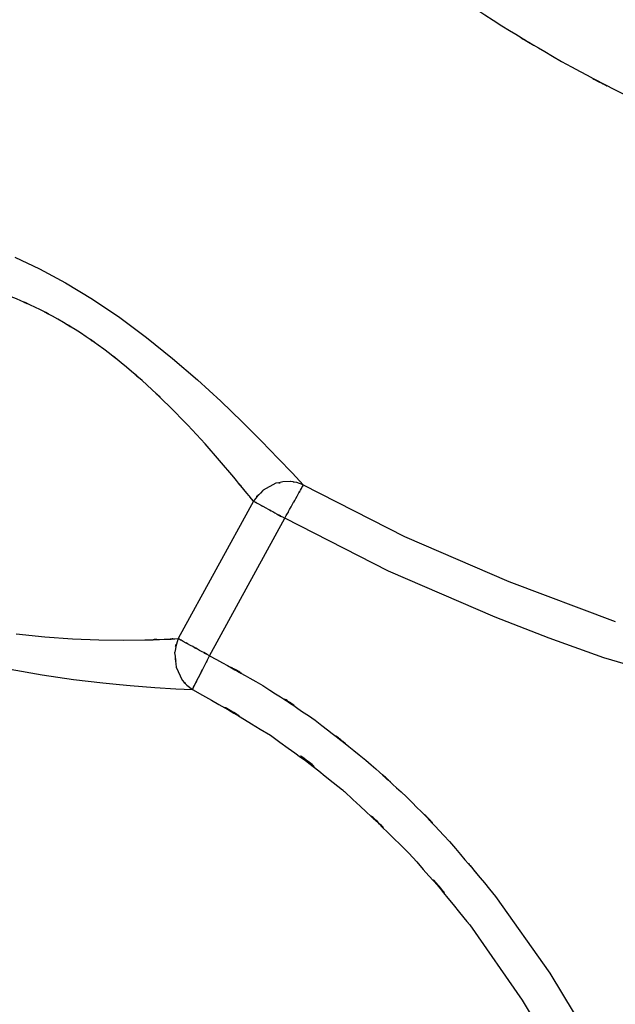
# Model space of a CAD drawing. Units: inches. Extents: x 32.5 to 119.3, y -17.4 to 78.8.
# Drawn here: x 65.7 to 71.5, y -2.1 to 7.5 of the extents above; entities that cross this region are included whole.
import ezdxf

# ---------------------------------------------------------------- set-up
doc = ezdxf.new("R2010")
doc.units = ezdxf.units.IN
doc.header["$MEASUREMENT"] = 0

# ---------------------------------------------------------------- blocks, each defined once
blk = doc.blocks.new('block 1829')
at = {"color": 7, "lineweight": 25, "true_color": 0xffffff}
blk.add_lwpolyline([(65.6592, 5.1567), (65.8973, 5.043)], dxfattribs=at)
blk = doc.blocks.new('block 1830')
at = {"color": 7, "lineweight": 25, "true_color": 0xffffff}
blk.add_lwpolyline([(65.8973, 5.043), (66.1515, 4.9059)], dxfattribs=at)
blk = doc.blocks.new('block 1831')
at = {"color": 7, "lineweight": 25, "true_color": 0xffffff}
blk.add_lwpolyline([(66.1515, 4.9059), (66.4147, 4.7471)], dxfattribs=at)
blk = doc.blocks.new('block 1832')
at = {"color": 7, "lineweight": 25, "true_color": 0xffffff}
blk.add_lwpolyline([(66.4147, 4.7471), (66.6797, 4.5683)], dxfattribs=at)
blk = doc.blocks.new('block 1833')
at = {"color": 7, "lineweight": 25, "true_color": 0xffffff}
blk.add_lwpolyline([(66.6797, 4.5683), (66.9415, 4.3736)], dxfattribs=at)
blk = doc.blocks.new('block 1834')
at = {"color": 7, "lineweight": 25, "true_color": 0xffffff}
blk.add_lwpolyline([(66.9415, 4.3736), (67.195, 4.1687)], dxfattribs=at)
blk = doc.blocks.new('block 1835')
at = {"color": 7, "lineweight": 25, "true_color": 0xffffff}
blk.add_lwpolyline([(67.195, 4.1687), (67.4369, 3.9595)], dxfattribs=at)
blk = doc.blocks.new('block 1836')
at = {"color": 7, "lineweight": 25, "true_color": 0xffffff}
blk.add_lwpolyline([(67.4369, 3.9595), (67.6639, 3.7515)], dxfattribs=at)
blk = doc.blocks.new('block 1837')
at = {"color": 7, "lineweight": 25, "true_color": 0xffffff}
blk.add_lwpolyline([(67.6639, 3.7515), (67.8723, 3.5506)], dxfattribs=at)
blk = doc.blocks.new('block 1838')
at = {"color": 7, "lineweight": 25, "true_color": 0xffffff}
blk.add_lwpolyline([(67.8723, 3.5506), (67.9692, 3.4545)], dxfattribs=at)
blk = doc.blocks.new('block 1839')
at = {"color": 7, "lineweight": 25, "true_color": 0xffffff}
blk.add_lwpolyline([(67.9692, 3.4545), (68.0604, 3.3629)], dxfattribs=at)
blk = doc.blocks.new('block 1840')
at = {"color": 7, "lineweight": 25, "true_color": 0xffffff}
blk.add_lwpolyline([(68.0604, 3.3629), (68.2244, 3.1937)], dxfattribs=at)
blk = doc.blocks.new('block 1841')
at = {"color": 7, "lineweight": 25, "true_color": 0xffffff}
blk.add_lwpolyline([(68.2244, 3.1937), (68.3616, 3.05)], dxfattribs=at)
blk = doc.blocks.new('block 1842')
at = {"color": 7, "lineweight": 25, "true_color": 0xffffff}
blk.add_lwpolyline([(68.3616, 3.05), (68.468, 2.937)], dxfattribs=at)
blk = doc.blocks.new('block 1843')
at = {"color": 7, "lineweight": 25, "true_color": 0xffffff}
blk.add_lwpolyline([(68.468, 2.937), (69.454, 2.4347)], dxfattribs=at)
blk = doc.blocks.new('block 1844')
at = {"color": 7, "lineweight": 25, "true_color": 0xffffff}
blk.add_lwpolyline([(69.454, 2.4347), (70.4693, 1.9958)], dxfattribs=at)
blk = doc.blocks.new('block 1845')
at = {"color": 7, "lineweight": 25, "true_color": 0xffffff}
blk.add_lwpolyline([(70.4696, 1.9958), (71.5059, 1.6076)], dxfattribs=at)
blk = doc.blocks.new('block 1847')
at = {"color": 7, "lineweight": 25, "true_color": 0xffffff}
blk.add_open_spline([(49.2492, 16.0558), (49.8752, 16.9689), (49.0284, 15.7607), (49.6726, 16.6599), (50.4185, 17.522), (49.4022, 16.3913), (50.1807, 17.2252), (51.0372, 17.9921), (49.8779, 16.9898), (50.7602, 17.7265), (51.6945, 18.3706), (50.434, 17.5343), (51.3907, 18.1446), (52.3653, 18.6477), (51.0544, 17.9999), (52.0459, 18.4686), (53.0202, 18.825), (51.7135, 18.3724), (52.6995, 18.6947), (53.6362, 18.9095), (52.3825, 18.645), (53.3265, 18.827), (54.196, 18.9159), (53.035, 18.8167), (53.907, 18.8766), (54.7951, 18.8589), (53.6114, 18.9028), (54.4985, 18.8548), (55.4218, 18.7209), (54.1943, 18.9206), (55.1124, 18.7549), (56.044, 18.5001), (54.8079, 18.8601), (55.7305, 18.5748), (56.6444, 18.2098), (55.4331, 18.7139), (56.3361, 18.3228), (57.2425, 17.8534), (56.0415, 18.4937), (56.9366, 18.0026), (57.7569, 17.4929), (56.6689, 18.1819), (57.4806, 17.6581), (58.1727, 17.1761), (57.2532, 17.8235), (57.9405, 17.3346), (58.4721, 16.9407), (57.7648, 17.4679), (58.2939, 17.0709), (58.7714, 16.7028), (58.1358, 17.1951), (58.6116, 16.8249), (59.0846, 16.4494), (58.4548, 16.951), (58.9265, 16.5741), (61.161, 14.7458), (58.1865, 17.1891), (60.4141, 15.3525), (62.4267, 13.6968), (59.7409, 15.9018), (61.757, 14.25), (63.7362, 12.645), (61.0952, 14.7823), (63.0775, 13.1814), (64.9978, 11.6459), (62.4363, 13.6916), (64.3583, 12.1585), (66.2073, 10.6837), (63.7437, 12.6522), (65.59, 11.1741), (67.4107, 9.6932), (64.986, 11.6714), (66.8023, 10.1852), (68.6258, 8.6824), (66.1929, 10.6839), (68.0188, 9.1844), (68.8446, 8.5171), (67.7421, 9.405), (68.57, 8.7405), (69.4061, 8.0837), (68.2889, 8.9563), (69.1284, 8.3042), (69.9897, 7.6597), (68.8377, 8.5136), (69.7044, 7.8771), (70.6167, 7.2491), (69.3947, 8.0782), (70.3156, 7.4627), (71.3123, 6.8526), (69.9766, 7.6554), (70.9833, 7.0613), (72.1033, 6.4648), (70.6026, 7.246), (71.7336, 6.6707), (73.0228, 6.0896), (71.2992, 6.8546), (72.5952, 6.2881)], degree=3, knots=[0, 0, 0, 0, 1, 1, 1, 2, 2, 2, 3, 3, 3, 4, 4, 4, 5, 5, 5, 6, 6, 6, 7, 7, 7, 8, 8, 8, 9, 9, 9, 10, 10, 10, 11, 11, 11, 12, 12, 12, 13, 13, 13, 14, 14, 14, 15, 15, 15, 16, 16, 16, 17, 17, 17, 18, 18, 18, 19, 19, 19, 20, 20, 20, 21, 21, 21, 22, 22, 22, 23, 23, 23, 24, 24, 24, 25, 25, 25, 26, 26, 26, 27, 27, 27, 28, 28, 28, 29, 29, 29, 30, 30, 30, 31, 31, 31, 32, 32, 32, 32], dxfattribs=at)
blk = doc.blocks.new('block 2223')
at = {"color": 7, "lineweight": 25, "true_color": 0xffffff}
blk.add_lwpolyline([(70.6005, -2.0804), (71.056, -2.848)], dxfattribs=at)
blk = doc.blocks.new('block 2224')
at = {"color": 7, "lineweight": 25, "true_color": 0xffffff}
blk.add_lwpolyline([(70.0886, -1.349), (70.6005, -2.0804)], dxfattribs=at)
blk = doc.blocks.new('block 2225')
at = {"color": 7, "lineweight": 25, "true_color": 0xffffff}
blk.add_open_spline([(68.8683, -0.0478), (69.8195, -0.9421), (68.5627, 0.2616), (69.4967, -0.6496), (70.3594, -1.6346), (69.2283, -0.3048), (70.062, -1.3146), (70.1017, -1.3662), (70.049, -1.2973), (70.0886, -1.349)], degree=3, knots=[0, 0, 0, 0, 1, 1, 1, 2, 2, 2, 3, 3, 3, 3], dxfattribs=at)
blk = doc.blocks.new('block 2226')
at = {"color": 7, "lineweight": 25, "true_color": 0xffffff}
blk.add_open_spline([(67.3873, 0.9447), (68.5345, 0.2884), (67.0149, 1.1794), (68.1473, 0.4993), (69.2149, -0.2793), (67.8096, 0.7835), (68.8497, -0.0319), (68.8776, -0.0557), (68.8404, -0.024), (68.8683, -0.0478)], degree=3, knots=[0, 0, 0, 0, 1, 1, 1, 2, 2, 2, 3, 3, 3, 3], dxfattribs=at)
blk = doc.blocks.new('block 2227')
at = {"color": 7, "lineweight": 25, "true_color": 0xffffff}
blk.add_lwpolyline([(67.225, 0.9523), (67.3873, 0.9447)], dxfattribs=at)
blk = doc.blocks.new('block 2228')
at = {"color": 7, "lineweight": 25, "true_color": 0xffffff}
blk.add_lwpolyline([(67.0211, 0.9647), (67.225, 0.9523)], dxfattribs=at)
blk = doc.blocks.new('block 2229')
at = {"color": 7, "lineweight": 25, "true_color": 0xffffff}
blk.add_lwpolyline([(66.7823, 0.983), (67.0211, 0.9647)], dxfattribs=at)
blk = doc.blocks.new('block 2230')
at = {"color": 7, "lineweight": 25, "true_color": 0xffffff}
blk.add_lwpolyline([(66.6786, 0.9923), (66.7823, 0.983)], dxfattribs=at)
blk = doc.blocks.new('block 2231')
at = {"color": 7, "lineweight": 25, "true_color": 0xffffff}
blk.add_lwpolyline([(66.516, 1.0085), (66.6786, 0.9923)], dxfattribs=at)
blk = doc.blocks.new('block 2232')
at = {"color": 7, "lineweight": 25, "true_color": 0xffffff}
blk.add_lwpolyline([(66.2283, 1.0426), (66.516, 1.0085)], dxfattribs=at)
blk = doc.blocks.new('block 2233')
at = {"color": 7, "lineweight": 25, "true_color": 0xffffff}
blk.add_lwpolyline([(65.9252, 1.0863), (66.2283, 1.0426)], dxfattribs=at)
blk = doc.blocks.new('block 2234')
at = {"color": 7, "lineweight": 25, "true_color": 0xffffff}
blk.add_lwpolyline([(65.612, 1.1415), (65.9252, 1.0863)], dxfattribs=at)
blk = doc.blocks.new('block 2386')
at = {"color": 7, "lineweight": 25, "true_color": 0xffffff}
blk.add_lwpolyline([(67.3342, 0.985), (67.3873, 0.9447)], dxfattribs=at)
blk = doc.blocks.new('block 2387')
at = {"color": 7, "lineweight": 25, "true_color": 0xffffff}
blk.add_open_spline([(67.2887, 1.036), (67.2932, 1.0298), (67.287, 1.0381), (67.2918, 1.0319), (67.3542, 0.9606), (67.2695, 1.0539), (67.3342, 0.985)], degree=3, knots=[0, 0, 0, 0, 1, 1, 1, 2, 2, 2, 2], dxfattribs=at)
blk = doc.blocks.new('block 2388')
at = {"color": 7, "lineweight": 25, "true_color": 0xffffff}
blk.add_lwpolyline([(67.2281, 1.1614), (67.2887, 1.036)], dxfattribs=at)
blk = doc.blocks.new('block 2389')
at = {"color": 7, "lineweight": 25, "true_color": 0xffffff}
blk.add_open_spline([(67.2143, 1.3027), (67.2391, 1.0908), (67.2119, 1.373), (67.2281, 1.1614)], degree=3, dxfattribs=at)
blk = doc.blocks.new('block 2390')
at = {"color": 7, "lineweight": 25, "true_color": 0xffffff}
blk.add_open_spline([(67.2495, 1.4395), (67.1906, 1.2434), (67.2598, 1.5066), (67.215, 1.3079), (67.2143, 1.2999), (67.215, 1.3106), (67.2143, 1.3027)], degree=3, knots=[0, 0, 0, 0, 1, 1, 1, 2, 2, 2, 2], dxfattribs=at)
blk = doc.blocks.new('block 2391')
at = {"color": 7, "lineweight": 25, "true_color": 0xffffff}
blk.add_open_spline([(66.9236, 1.4274), (67.2123, 1.4353), (66.8357, 1.4243), (67.112, 1.4329), (67.3235, 1.4426), (67.0483, 1.4295), (67.2495, 1.4395)], degree=3, knots=[0, 0, 0, 0, 1, 1, 1, 2, 2, 2, 2], dxfattribs=at)
blk = doc.blocks.new('block 2392')
at = {"color": 7, "lineweight": 25, "true_color": 0xffffff}
blk.add_lwpolyline([(66.712, 1.425), (66.9236, 1.4274)], dxfattribs=at)
blk = doc.blocks.new('block 2393')
at = {"color": 7, "lineweight": 25, "true_color": 0xffffff}
blk.add_lwpolyline([(66.476, 1.4277), (66.712, 1.425)], dxfattribs=at)
blk = doc.blocks.new('block 2394')
at = {"color": 7, "lineweight": 25, "true_color": 0xffffff}
blk.add_lwpolyline([(66.2204, 1.4377), (66.476, 1.4277)], dxfattribs=at)
blk = doc.blocks.new('block 2395')
at = {"color": 7, "lineweight": 25, "true_color": 0xffffff}
blk.add_lwpolyline([(65.9503, 1.4567), (66.2204, 1.4377)], dxfattribs=at)
blk = doc.blocks.new('block 2396')
at = {"color": 7, "lineweight": 25, "true_color": 0xffffff}
blk.add_lwpolyline([(65.6706, 1.487), (65.9503, 1.4567)], dxfattribs=at)
blk = doc.blocks.new('block 2410')
at = {"color": 7, "lineweight": 25, "true_color": 0xffffff}
blk.add_open_spline([(65.8539, 4.6692), (65.58, 4.7929), (65.9417, 4.6317), (65.673, 4.7498), (65.3585, 4.8715), (65.7722, 4.7151), (65.4659, 4.8281)], degree=3, knots=[0, 0, 0, 0, 1, 1, 1, 2, 2, 2, 2], dxfattribs=at)
blk = doc.blocks.new('block 2411')
at = {"color": 7, "lineweight": 25, "true_color": 0xffffff}
blk.add_open_spline([(66.299, 4.4177), (65.9672, 4.6224), (66.4082, 4.354), (66.0785, 4.5518), (65.7405, 4.7319), (66.1898, 4.497), (65.8539, 4.6692)], degree=3, knots=[0, 0, 0, 0, 1, 1, 1, 2, 2, 2, 2], dxfattribs=at)
blk = doc.blocks.new('block 2412')
at = {"color": 7, "lineweight": 25, "true_color": 0xffffff}
blk.add_open_spline([(66.7472, 4.0843), (66.4158, 4.3495), (66.8588, 3.9992), (66.5257, 4.2593), (66.1867, 4.4994), (66.6397, 4.1828), (66.299, 4.4177)], degree=3, knots=[0, 0, 0, 0, 1, 1, 1, 2, 2, 2, 2], dxfattribs=at)
blk = doc.blocks.new('block 2413')
at = {"color": 7, "lineweight": 25, "true_color": 0xffffff}
blk.add_open_spline([(67.1582, 3.7077), (66.8409, 4.0129), (67.2667, 3.6068), (66.9453, 3.9106), (66.65, 4.1714), (67.0459, 3.8245), (66.7472, 4.0843)], degree=3, knots=[0, 0, 0, 0, 1, 1, 1, 2, 2, 2, 2], dxfattribs=at)
blk = doc.blocks.new('block 2414')
at = {"color": 7, "lineweight": 25, "true_color": 0xffffff}
blk.add_lwpolyline([(67.3425, 3.5182), (67.1582, 3.7077)], dxfattribs=at)
blk = doc.blocks.new('block 2415')
at = {"color": 7, "lineweight": 25, "true_color": 0xffffff}
blk.add_lwpolyline([(67.5106, 3.3356), (67.3425, 3.5182)], dxfattribs=at)
blk = doc.blocks.new('block 2416')
at = {"color": 7, "lineweight": 25, "true_color": 0xffffff}
blk.add_lwpolyline([(67.7897, 3.0121), (67.5106, 3.3356)], dxfattribs=at)
blk = doc.blocks.new('block 2417')
at = {"color": 7, "lineweight": 25, "true_color": 0xffffff}
blk.add_open_spline([(67.9822, 2.7789), (67.8658, 2.9208), (68.0257, 2.7265), (67.9023, 2.8761), (67.7376, 3.0755), (67.9626, 2.8034), (67.7897, 3.0121)], degree=3, knots=[0, 0, 0, 0, 1, 1, 1, 2, 2, 2, 2], dxfattribs=at)
blk = doc.blocks.new('block 2418')
at = {"color": 7, "lineweight": 25, "true_color": 0xffffff}
blk.add_open_spline([(68.0766, 2.8854), (68.0704, 2.8805), (68.0787, 2.8871), (68.0725, 2.8819), (67.9323, 2.7327), (68.1125, 2.9388), (67.9822, 2.7789)], degree=3, knots=[0, 0, 0, 0, 1, 1, 1, 2, 2, 2, 2], dxfattribs=at)
blk = doc.blocks.new('block 2419')
at = {"color": 7, "lineweight": 25, "true_color": 0xffffff}
blk.add_lwpolyline([(68.2014, 2.9525), (68.0766, 2.8854)], dxfattribs=at)
blk = doc.blocks.new('block 2420')
at = {"color": 7, "lineweight": 25, "true_color": 0xffffff}
blk.add_open_spline([(68.2696, 2.968), (68.1679, 2.9401), (68.3044, 2.9708), (68.2014, 2.9525)], degree=3, dxfattribs=at)
blk = doc.blocks.new('block 2421')
at = {"color": 7, "lineweight": 25, "true_color": 0xffffff}
blk.add_lwpolyline([(68.3385, 2.9705), (68.2696, 2.968)], dxfattribs=at)
blk = doc.blocks.new('block 2422')
at = {"color": 7, "lineweight": 25, "true_color": 0xffffff}
blk.add_open_spline([(68.4053, 2.9601), (68.313, 2.977), (68.4367, 2.9567), (68.3436, 2.9701), (68.3357, 2.9708), (68.346, 2.9701), (68.3385, 2.9705)], degree=3, knots=[0, 0, 0, 0, 1, 1, 1, 2, 2, 2, 2], dxfattribs=at)
blk = doc.blocks.new('block 2423')
at = {"color": 7, "lineweight": 25, "true_color": 0xffffff}
blk.add_lwpolyline([(68.468, 2.937), (68.4053, 2.9601)], dxfattribs=at)
blk = doc.blocks.new('block 2554')
at = {"color": 7, "lineweight": 25, "true_color": 0xffffff}
blk.add_lwpolyline([(67.9822, 2.7789), (67.2495, 1.4395)], dxfattribs=at)
blk = doc.blocks.new('block 2753')
at = {"color": 7, "lineweight": 25, "true_color": 0xffffff}
blk.add_lwpolyline([(70.3352, 1.6486), (69.2962, 2.0978)], dxfattribs=at)
blk = doc.blocks.new('block 2754')
at = {"color": 7, "lineweight": 25, "true_color": 0xffffff}
blk.add_lwpolyline([(70.863, 1.4446), (70.3352, 1.6486)], dxfattribs=at)
blk = doc.blocks.new('block 2755')
at = {"color": 7, "lineweight": 25, "true_color": 0xffffff}
blk.add_lwpolyline([(71.395, 1.2514), (70.863, 1.4446)], dxfattribs=at)
blk = doc.blocks.new('block 2756')
at = {"color": 7, "lineweight": 25, "true_color": 0xffffff}
blk.add_lwpolyline([(72.4819, 0.9337), (71.395, 1.2514)], dxfattribs=at)
blk = doc.blocks.new('block 2757')
at = {"color": 7, "lineweight": 25, "true_color": 0xffffff}
blk.add_open_spline([(68.2871, 2.6122), (68.3808, 2.7803), (68.2572, 2.5581), (68.3491, 2.7234), (68.4387, 2.884), (68.3226, 2.6756), (68.407, 2.8275), (68.4745, 2.9484), (68.3908, 2.7982), (68.4491, 2.9026), (68.4804, 2.9591), (68.4422, 2.8902), (68.468, 2.937)], degree=3, knots=[0, 0, 0, 0, 1, 1, 1, 2, 2, 2, 3, 3, 3, 4, 4, 4, 4], dxfattribs=at)
blk = doc.blocks.new('block 2758')
at = {"color": 7, "lineweight": 25, "true_color": 0xffffff}
blk.add_lwpolyline([(69.2962, 2.0978), (68.2871, 2.6122)], dxfattribs=at)
blk = doc.blocks.new('block 2798')
at = {"color": 7, "lineweight": 25, "true_color": 0xffffff}
blk.add_open_spline([(67.9822, 2.7789), (68.0532, 2.7403), (67.9547, 2.7941), (68.0319, 2.752), (68.1345, 2.6955), (67.9912, 2.7741), (68.1035, 2.7128), (68.2327, 2.6421), (68.057, 2.7379), (68.191, 2.6649), (68.3343, 2.5863), (68.1421, 2.6914), (68.2871, 2.6122)], degree=3, knots=[0, 0, 0, 0, 1, 1, 1, 2, 2, 2, 3, 3, 3, 4, 4, 4, 4], dxfattribs=at)
blk = doc.blocks.new('block 2856')
at = {"color": 7, "lineweight": 25, "true_color": 0xffffff}
blk.add_lwpolyline([(70.8692, -1.8182), (71.3416, -2.6041)], dxfattribs=at)
blk = doc.blocks.new('block 2857')
at = {"color": 7, "lineweight": 25, "true_color": 0xffffff}
blk.add_lwpolyline([(70.3383, -1.0706), (70.8692, -1.8182)], dxfattribs=at)
blk = doc.blocks.new('block 2858')
at = {"color": 7, "lineweight": 25, "true_color": 0xffffff}
blk.add_open_spline([(69.0774, 0.2571), (69.6721, -0.2765), (68.8828, 0.439), (69.4719, -0.1008), (70.1082, -0.7458), (69.2697, 0.1238), (69.8912, -0.5356), (70.5671, -1.3338), (69.6728, -0.2638), (70.3383, -1.0706)], degree=3, knots=[0, 0, 0, 0, 1, 1, 1, 2, 2, 2, 3, 3, 3, 3], dxfattribs=at)
blk = doc.blocks.new('block 2859')
at = {"color": 7, "lineweight": 25, "true_color": 0xffffff}
blk.add_open_spline([(67.5547, 1.2727), (68.3357, 0.8428), (67.298, 1.4226), (68.0735, 0.9826), (68.8442, 0.4852), (67.8255, 1.1618), (68.5831, 0.6443), (69.3282, 0.0683), (68.3395, 0.8431), (69.0774, 0.2571)], degree=3, knots=[0, 0, 0, 0, 1, 1, 1, 2, 2, 2, 3, 3, 3, 3], dxfattribs=at)
blk = doc.blocks.new('block 2860')
at = {"color": 7, "lineweight": 25, "true_color": 0xffffff}
blk.add_open_spline([(67.3873, 0.9447), (67.4152, 0.9992), (67.3752, 0.921), (67.4073, 0.984), (67.4617, 1.0908), (67.3842, 0.9382), (67.4462, 1.0602), (67.5227, 1.2104), (67.4179, 1.0047), (67.4986, 1.1628), (67.5819, 1.3261), (67.47, 1.1067), (67.5547, 1.2727)], degree=3, knots=[0, 0, 0, 0, 1, 1, 1, 2, 2, 2, 3, 3, 3, 4, 4, 4, 4], dxfattribs=at)
blk = doc.blocks.new('block 2876')
at = {"color": 7, "lineweight": 25, "true_color": 0xffffff}
blk.add_open_spline([(67.5547, 1.2727), (67.4093, 1.352), (67.6016, 1.2469), (67.4582, 1.3251), (67.3242, 1.3985), (67.4999, 1.3027), (67.3707, 1.3733), (67.2584, 1.4346), (67.4017, 1.3561), (67.2991, 1.4122), (67.2219, 1.4546), (67.3204, 1.4005), (67.2495, 1.4395)], degree=3, knots=[0, 0, 0, 0, 1, 1, 1, 2, 2, 2, 3, 3, 3, 4, 4, 4, 4], dxfattribs=at)
blk = doc.blocks.new('block 2936')
at = {"color": 7, "lineweight": 25, "true_color": 0xffffff}
blk.add_lwpolyline([(67.5547, 1.2727), (68.2871, 2.6122)], dxfattribs=at)

msp = doc.modelspace()

# ---------------------------------------------------------------- block references
for name in ['block 1847', 'block 1829', 'block 1830', 'block 1831', 'block 2410', 'block 2411', 'block 1832', 'block 1833', 'block 2412', 'block 1834', 'block 2413', 'block 1835', 'block 1836', 'block 1837', 'block 2414', 'block 1838', 'block 2415', 'block 1839', 'block 1840', 'block 2416', 'block 1841', 'block 2417', 'block 2422', 'block 1842', 'block 2418', 'block 2419', 'block 2420', 'block 2757', 'block 2421', 'block 2423', 'block 1843', 'block 2798', 'block 2554', 'block 2936', 'block 2758', 'block 1844', 'block 2753', 'block 1845', 'block 2754', 'block 2396', 'block 2395', 'block 2391', 'block 2390', 'block 2876', 'block 2755', 'block 2394', 'block 2393', 'block 2392', 'block 2389', 'block 2859', 'block 2860', 'block 2756', 'block 2226', 'block 2388', 'block 2234', 'block 2233', 'block 2232', 'block 2231', 'block 2230', 'block 2229', 'block 2228', 'block 2387', 'block 2386', 'block 2227', 'block 2858', 'block 2225', 'block 2857', 'block 2224', 'block 2856', 'block 2223']:
    msp.add_blockref(name, (0, 0))

doc.saveas('drawing.dxf')
